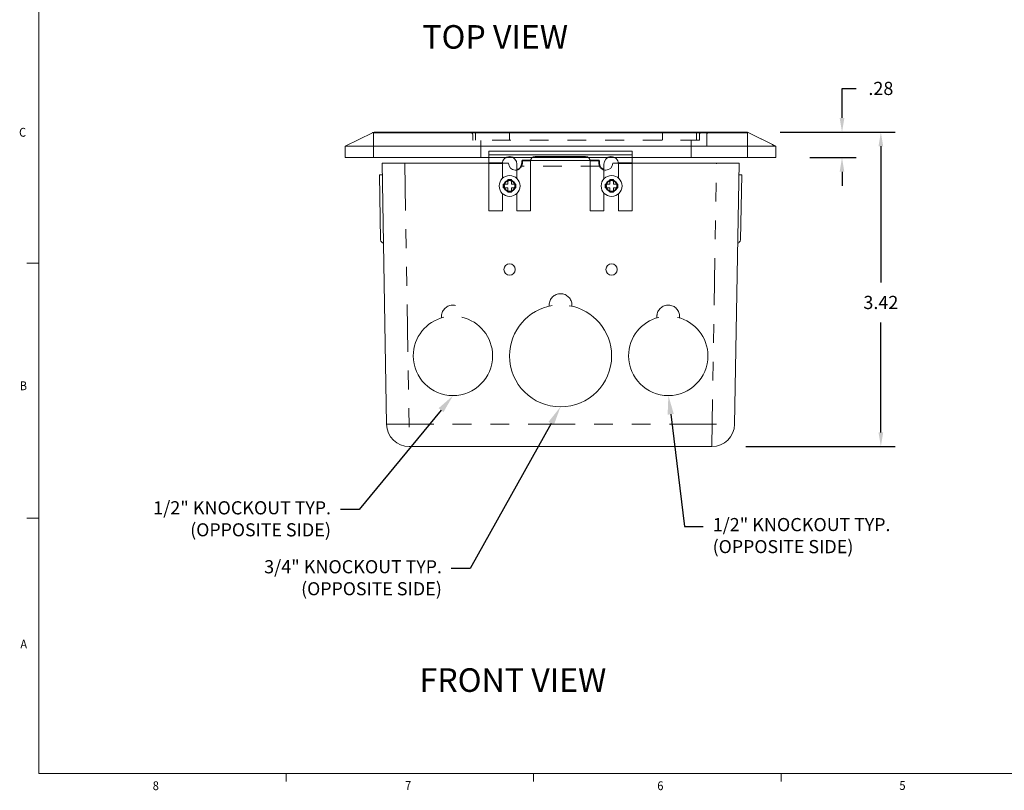
# Model space of a CAD drawing. Units: inches. Extents: x 0.1 to 10.9, y 0.1 to 8.5.
# Drawn here: x 0.1 to 5.4, y 0.2 to 4.2 of the extents above; entities that cross this region are included whole.
import ezdxf
from ezdxf import colors
from ezdxf.entities.mleader import LeaderData, LeaderLine
from ezdxf.math import Vec2, Vec3

# ---------------------------------------------------------------- set-up
doc = ezdxf.new("R2010")
doc.units = ezdxf.units.IN
doc.header["$MEASUREMENT"] = 0
for name, pattern in [('AI-Linetype-146', [0.083333, 0.041667, -0.041667]), ('AI-Linetype-147', [0.083333, 0.041667, -0.041667]), ('AI-Linetype-148', [0.083333, 0.041667, -0.041667]), ('AI-Linetype-149', [0.083333, 0.041667, -0.041667]), ('AI-Linetype-154', [0.083333, 0.041667, -0.041667]), ('AI-Linetype-155', [0.083333, 0.041667, -0.041667]), ('AI-Linetype-156', [0.083333, 0.041667, -0.041667]), ('AI-Linetype-157', [0.083333, 0.041667, -0.041667]), ('AI-Linetype-158', [0.083333, 0.041667, -0.041667]), ('AI-Linetype-159', [0.083333, 0.041667, -0.041667]), ('AI-Linetype-160', [0.083333, 0.041667, -0.041667]), ('AI-Linetype-161', [0.083333, 0.041667, -0.041667]), ('AI-Linetype-162', [0.083333, 0.041667, -0.041667]), ('AI-Linetype-163', [0.083333, 0.041667, -0.041667]), ('PHANTOM', [0.5, 0.25, -0.05, 0.05, -0.05, 0.05, -0.05])]:
    doc.linetypes.add(name, pattern=pattern)
for name, color, linetype in [('01) Title Block Frame', 7, 'Continuous'), ('Callouts', 5, 'Continuous'), ('Dimensions', 1, 'Continuous'), ('Drawing', 7, 'Continuous')]:
    doc.layers.add(name, color=color, linetype=linetype)
doc.layers.add('View Titles', color=7, linetype='Continuous', plot=False)
doc.styles.add('SLDTEXTSTYLE1', font='Century Gothic Regular.ttf', dxfattribs={"width": 0.913})
doc.styles.get("Standard").update_dxf_attribs({"font": 'Arial Regular.ttf'})
doc.dimstyles.new('LEW 1', dxfattribs={"dimtxt": 0.07, "dimasz": 0.075, "dimexe": 0.075, "dimexo": 0.2, "dimgap": 0.07, "dimtad": 0, "dimtih": 1, "dimtoh": 1, "dimzin": 12, "dimdsep": 46, "dimtxsty": 'Standard', "dimcen": 0.09, "dimadec": 0, "dimazin": 0, "dimtfac": 1, "dimtofl": 0, "dimtmove": 0, "dimatfit": 3, "dimfxl": 1, "dimtolj": 1, "dimtzin": 12, "dimarcsym": 0})

# ---------------------------------------------------------------- blocks, each defined once
blk = doc.blocks.new('*D375')
at = {"layer": 'Defpoints', "color": 0, "transparency": 16777216}
for p in [(4.0047, 3.6515), (3.8205, 1.9834), (4.7168, 1.9834)]:
    blk.add_point(p, dxfattribs=at)
at = {"layer": 'Dimensions', "color": 0, "lineweight": -2, "transparency": 16777216}
for p, q in [((4.1847, 3.6515), (4.7918, 3.6515)), ((4.7168, 3.5765), (4.7168, 2.8535)), ((4.7168, 2.0584), (4.7168, 2.6426)), ((4.0005, 1.9834), (4.7918, 1.9834))]:
    blk.add_line(p, q, dxfattribs=at)
at = {"layer": 'Dimensions', "color": 0, "transparency": 16777216}
for points in [[(4.7043, 3.5765), (4.7293, 3.5765), (4.7168, 3.6515)], [(4.7043, 2.0584), (4.7293, 2.0584), (4.7168, 1.9834)]]:
    blk.add_solid(points, dxfattribs=at)
at = {"layer": 'Dimensions', "color": 0, "transparency": 16777216, "insert": (4.7168, 2.748), "char_height": 0.07, "attachment_point": 5}
blk.add_mtext('\\A1;3.42', dxfattribs=at)
blk = doc.blocks.new('*D376')
at = {"layer": 'Defpoints', "color": 0, "transparency": 16777216}
for p in [(4.0029, 3.6516), (4.1603, 3.5163), (4.5107, 3.5163)]:
    blk.add_point(p, dxfattribs=at)
at = {"layer": 'Dimensions', "color": 0, "lineweight": -2, "transparency": 16777216}
for p, q in [((4.5107, 3.7266), (4.5107, 3.8835)), ((4.5107, 3.8835), (4.5857, 3.8835)), ((4.1829, 3.6516), (4.5857, 3.6516)), ((4.3403, 3.5163), (4.5857, 3.5163)), ((4.5107, 3.4413), (4.5107, 3.3663))]:
    blk.add_line(p, q, dxfattribs=at)
at = {"layer": 'Dimensions', "color": 0, "transparency": 16777216}
for points in [[(4.4982, 3.7266), (4.5232, 3.7266), (4.5107, 3.6516)], [(4.4982, 3.4413), (4.5232, 3.4413), (4.5107, 3.5163)]]:
    blk.add_solid(points, dxfattribs=at)
at = {"layer": 'Dimensions', "color": 0, "transparency": 16777216, "insert": (4.7168, 3.8835), "char_height": 0.07, "attachment_point": 5}
blk.add_mtext('\\A1;.28', dxfattribs=at)

msp = doc.modelspace()

# ---------------------------------------------------------------- linework, layer by layer
at = {"layer": '01) Title Block Frame', "linetype": 'Continuous', "lineweight": 0}
for p, q in [((0.25, 8.3738), (0.25, 0.2488)), ((0.25, 2.9573), (0.1875, 2.9573)), ((0.25, 1.6033), (0.1875, 1.6033)), ((10.75, 0.2488), (0.25, 0.2488)), ((1.5625, 0.2488), (1.5625, 0.2064)), ((2.875, 0.2488), (2.875, 0.2064)), ((4.1875, 0.2488), (4.1875, 0.2064))]:
    msp.add_line(p, q, dxfattribs=at)
at = {"layer": 'Drawing', "color": 7, "lineweight": 18}
for p, q in [((1.8759, 3.5764), (2.0199, 3.6484)), ((1.8759, 3.5764), (2.0199, 3.6484)), ((2.0199, 3.6484), (2.0199, 3.6484)), ((2.0262, 3.5764), (2.0262, 3.6484)), ((2.0262, 3.6484), (4.01, 3.6484)), ((2.0262, 3.5764), (2.0262, 3.6484)), ((4.0029, 3.6516), (2.0333, 3.6516)), ((2.0333, 3.6516), (2.0333, 3.6516)), ((3.793, 3.6516), (4.0029, 3.6516)), ((3.793, 3.6516), (3.793, 3.6516)), ((4.0029, 3.6516), (3.793, 3.6516)), ((3.793, 3.6516), (3.793, 3.5764)), ((3.793, 3.5764), (3.793, 3.6516)), ((4.01, 3.5764), (4.01, 3.6484)), ((4.01, 3.5764), (4.01, 3.6484)), ((4.1603, 3.5764), (4.0164, 3.6484)), ((4.1603, 3.5764), (4.0164, 3.6484)), ((4.1603, 3.5764), (4.0164, 3.6484)), ((4.0164, 3.6484), (4.1603, 3.5764)), ((1.8759, 3.5163), (1.8759, 3.5764)), ((1.8759, 3.5764), (2.0262, 3.5764)), ((1.8759, 3.5163), (1.8759, 3.5764)), ((1.8759, 3.5764), (1.8759, 3.5764)), ((2.0262, 3.5764), (1.8759, 3.5764)), ((1.8759, 3.5764), (1.8759, 3.5764)), ((1.8759, 3.5764), (2.0262, 3.5764)), ((2.0262, 3.5764), (1.8759, 3.5764)), ((2.0262, 3.5163), (2.0262, 3.5764)), ((2.0262, 3.5764), (4.01, 3.5764)), ((2.0262, 3.5163), (2.0262, 3.5764)), ((4.1603, 3.5764), (3.793, 3.5764)), ((3.793, 3.5764), (4.1603, 3.5764)), ((4.01, 3.5163), (4.01, 3.5764)), ((4.01, 3.5764), (4.1603, 3.5764)), ((4.01, 3.5163), (4.01, 3.5764)), ((4.1603, 3.5764), (4.01, 3.5764)), ((4.1603, 3.5764), (4.01, 3.5764)), ((4.01, 3.5764), (4.1603, 3.5764)), ((4.1603, 3.5163), (4.1603, 3.5764)), ((4.1603, 3.5163), (4.1603, 3.5764)), ((4.1603, 3.5764), (4.1603, 3.5764)), ((4.1603, 3.5764), (4.1603, 3.5764)), ((4.1603, 3.5764), (4.1603, 3.5764)), ((2.0262, 3.5163), (1.8759, 3.5163)), ((1.8759, 3.5163), (1.8759, 3.5163)), ((1.8759, 3.5163), (2.0262, 3.5163)), ((4.01, 3.5163), (2.0262, 3.5163)), ((2.637, 3.2334), (2.637, 3.5508)), ((3.3968, 3.5508), (2.637, 3.5508)), ((3.3968, 3.5316), (2.637, 3.5316)), ((3.1743, 3.5013), (2.8574, 3.5013)), ((3.3968, 3.5508), (3.3968, 3.2334)), ((4.1603, 3.5163), (4.01, 3.5163)), ((4.01, 3.5163), (4.1603, 3.5163)), ((4.1603, 3.5163), (4.1603, 3.5163)), ((2.0713, 3.4863), (2.1014, 3.4863)), ((2.0713, 3.4863), (2.0713, 3.4863)), ((2.0713, 3.4863), (2.1915, 3.4863)), ((2.1915, 3.4863), (2.0713, 3.4863)), ((2.0713, 3.4863), (2.0713, 3.4863)), ((2.1014, 3.4863), (2.0713, 3.4863)), ((2.0713, 3.4863), (2.0955, 2.1015)), ((2.0955, 2.1015), (2.0713, 3.4863)), ((2.1014, 3.4863), (2.1915, 3.4863)), ((2.1014, 3.4863), (2.1014, 3.4863)), ((2.1014, 3.4863), (2.1014, 3.4863)), ((2.1915, 3.4863), (2.1014, 3.4863)), ((2.1915, 3.4863), (2.6361, 3.4863)), ((2.7099, 3.4863), (2.7416, 3.4863)), ((3.2946, 3.4863), (3.3236, 3.4863)), ((3.2946, 3.4863), (3.8447, 3.4863)), ((3.8447, 3.4863), (3.2946, 3.4863)), ((3.8447, 3.4863), (3.2946, 3.4863)), ((3.3965, 3.4863), (3.8447, 3.4863)), ((3.8447, 3.4863), (3.9649, 3.4863)), ((3.8447, 3.4863), (3.9349, 3.4863)), ((3.9349, 3.4863), (3.8447, 3.4863)), ((3.9649, 3.4863), (3.8447, 3.4863)), ((3.9349, 3.4863), (3.9649, 3.4863)), ((3.9349, 3.4863), (3.9349, 3.4863)), ((3.9349, 3.4863), (3.9349, 3.4863)), ((3.9649, 3.4863), (3.9349, 3.4863)), ((3.9649, 3.4863), (3.9407, 2.1015)), ((3.9649, 3.4863), (3.9649, 3.4863)), ((3.9649, 3.4863), (3.9649, 3.4863)), ((2.0573, 3.4256), (2.0724, 3.4259)), ((2.0724, 3.4259), (2.0573, 3.4256)), ((2.0573, 3.4256), (2.0573, 3.4256)), ((2.0573, 3.4256), (2.0634, 3.08)), ((2.0634, 3.08), (2.0573, 3.4256)), ((2.0724, 3.4261), (2.0724, 3.4259)), ((2.0724, 3.4261), (2.0724, 3.4261)), ((2.0724, 3.4261), (2.0724, 3.4261)), ((2.0724, 3.4259), (2.0724, 3.4261)), ((2.0724, 3.4259), (2.0724, 3.4259)), ((2.0724, 3.4259), (2.0724, 3.4259)), ((2.0724, 3.4259), (2.0724, 3.4259)), ((2.0724, 3.4259), (2.0724, 3.4259)), ((2.7091, 3.443), (2.7091, 3.443)), ((2.7115, 3.443), (2.7115, 3.443)), ((2.738, 3.3997), (2.7572, 3.3997)), ((2.738, 3.3756), (2.738, 3.3997)), ((2.738, 3.3997), (2.7572, 3.3997)), ((2.738, 3.3997), (2.738, 3.3997)), ((2.738, 3.3756), (2.738, 3.3997)), ((2.7572, 3.3997), (2.7572, 3.3756)), ((2.7572, 3.3997), (2.7572, 3.3997)), ((2.7572, 3.3997), (2.7572, 3.3756)), ((2.7861, 3.443), (2.7861, 3.443)), ((3.2477, 3.443), (3.2477, 3.443)), ((3.2502, 3.443), (3.2502, 3.443)), ((3.279, 3.3997), (3.2982, 3.3997)), ((3.279, 3.3756), (3.279, 3.3997)), ((3.279, 3.3997), (3.2982, 3.3997)), ((3.279, 3.3997), (3.279, 3.3997)), ((3.279, 3.3756), (3.279, 3.3997)), ((3.2982, 3.3997), (3.2982, 3.3756)), ((3.2982, 3.3997), (3.2982, 3.3997)), ((3.2982, 3.3997), (3.2982, 3.3756)), ((3.3247, 3.443), (3.3247, 3.443)), ((3.3271, 3.443), (3.3271, 3.443)), ((3.9639, 3.4261), (3.9639, 3.4259)), ((3.9639, 3.4261), (3.9639, 3.4261)), ((3.9639, 3.4261), (3.9639, 3.4261)), ((3.9639, 3.4259), (3.9639, 3.4261)), ((3.9639, 3.4259), (3.9639, 3.4259)), ((3.9639, 3.4259), (3.9639, 3.4259)), ((3.9639, 3.4259), (3.9639, 3.4259)), ((3.9639, 3.4259), (3.9639, 3.4259)), ((3.9789, 3.4256), (3.9639, 3.4259)), ((3.9639, 3.4259), (3.9789, 3.4256)), ((3.9789, 3.4256), (3.9729, 3.08)), ((3.9729, 3.08), (3.9789, 3.4256)), ((3.9789, 3.4256), (3.9789, 3.4256)), ((2.7139, 3.3756), (2.738, 3.3756)), ((2.7139, 3.3564), (2.7139, 3.3756)), ((2.7139, 3.3564), (2.7139, 3.3756)), ((2.7139, 3.3756), (2.738, 3.3756)), ((2.7139, 3.3756), (2.7139, 3.3756)), ((2.738, 3.3564), (2.7139, 3.3564)), ((2.7139, 3.3564), (2.7139, 3.3564)), ((2.738, 3.3564), (2.7139, 3.3564)), ((2.738, 3.3756), (2.738, 3.3756)), ((2.738, 3.3324), (2.738, 3.3564)), ((2.738, 3.3564), (2.738, 3.3564)), ((2.738, 3.3324), (2.738, 3.3564)), ((2.7572, 3.3756), (2.7813, 3.3756)), ((2.7572, 3.3756), (2.7813, 3.3756)), ((2.7572, 3.3756), (2.7572, 3.3756)), ((2.7813, 3.3564), (2.7572, 3.3564)), ((2.7572, 3.3564), (2.7572, 3.3324)), ((2.7813, 3.3564), (2.7572, 3.3564)), ((2.7572, 3.3564), (2.7572, 3.3564)), ((2.7572, 3.3564), (2.7572, 3.3324)), ((2.7813, 3.3756), (2.7813, 3.3564)), ((2.7813, 3.3756), (2.7813, 3.3564)), ((2.7813, 3.3756), (2.7813, 3.3756)), ((2.7813, 3.3564), (2.7813, 3.3564)), ((3.255, 3.3756), (3.279, 3.3756)), ((3.255, 3.3564), (3.255, 3.3756)), ((3.255, 3.3564), (3.255, 3.3756)), ((3.255, 3.3756), (3.279, 3.3756)), ((3.255, 3.3756), (3.255, 3.3756)), ((3.279, 3.3564), (3.255, 3.3564)), ((3.255, 3.3564), (3.255, 3.3564)), ((3.279, 3.3564), (3.255, 3.3564)), ((3.279, 3.3756), (3.279, 3.3756)), ((3.279, 3.3324), (3.279, 3.3564)), ((3.279, 3.3564), (3.279, 3.3564)), ((3.279, 3.3324), (3.279, 3.3564)), ((3.2982, 3.3756), (3.3223, 3.3756)), ((3.2982, 3.3756), (3.3223, 3.3756)), ((3.2982, 3.3756), (3.2982, 3.3756)), ((3.3223, 3.3564), (3.2982, 3.3564)), ((3.2982, 3.3564), (3.2982, 3.3324)), ((3.3223, 3.3564), (3.2982, 3.3564)), ((3.2982, 3.3564), (3.2982, 3.3564)), ((3.2982, 3.3564), (3.2982, 3.3324)), ((3.3223, 3.3756), (3.3223, 3.3564)), ((3.3223, 3.3756), (3.3223, 3.3564)), ((3.3223, 3.3756), (3.3223, 3.3756)), ((3.3223, 3.3564), (3.3223, 3.3564)), ((2.7091, 3.3252), (2.7091, 3.2334)), ((2.7572, 3.3324), (2.738, 3.3324)), ((2.7572, 3.3324), (2.738, 3.3324)), ((2.738, 3.3324), (2.738, 3.3324)), ((2.7572, 3.3324), (2.7572, 3.3324)), ((3.2982, 3.3324), (3.279, 3.3324)), ((3.2982, 3.3324), (3.279, 3.3324)), ((3.279, 3.3324), (3.279, 3.3324)), ((3.2982, 3.3324), (3.2982, 3.3324)), ((3.3247, 3.2334), (3.3247, 3.3228)), ((2.7091, 3.2334), (2.637, 3.2334)), ((3.3968, 3.2334), (3.3247, 3.2334)), ((2.0955, 2.1015), (2.0955, 2.1015)), ((3.9407, 2.1015), (3.9407, 2.1015)), ((2.2157, 1.9834), (2.2157, 1.9834)), ((2.2157, 1.9834), (3.8205, 1.9834)), ((3.8205, 1.9834), (2.2157, 1.9834)), ((3.8205, 1.9834), (3.8205, 1.9834))]:
    msp.add_line(p, q, dxfattribs=at)
at = {"layer": 'Drawing', "color": 7, "linetype": 'AI-Linetype-157', "lineweight": 18}
msp.add_line((2.5522, 3.6083), (2.5522, 3.6365), dxfattribs=at)
at = {"layer": 'Drawing', "color": 7, "linetype": 'AI-Linetype-158', "lineweight": 18}
msp.add_line((3.7545, 3.6083), (2.5522, 3.6083), dxfattribs=at)
at = {"layer": 'Drawing', "color": 7, "linetype": 'AI-Linetype-163', "lineweight": 18}
msp.add_line((3.7395, 3.6516), (2.5673, 3.6516), dxfattribs=at)
at = {"layer": 'Drawing', "color": 7, "linetype": 'AI-Linetype-162', "lineweight": 18}
msp.add_line((2.5673, 3.6083), (2.5673, 3.6516), dxfattribs=at)
at = {"layer": 'Drawing', "color": 7, "linetype": 'AI-Linetype-154', "lineweight": 18}
msp.add_line((2.5955, 3.5163), (2.5955, 3.6076), dxfattribs=at)
at = {"layer": 'Drawing', "color": 7, "linetype": 'AI-Linetype-161', "lineweight": 18}
msp.add_line((2.7476, 3.6083), (2.7476, 3.6516), dxfattribs=at)
at = {"layer": 'Drawing', "color": 7, "linetype": 'AI-Linetype-160', "lineweight": 18}
msp.add_line((3.5591, 3.6083), (3.5591, 3.6516), dxfattribs=at)
at = {"layer": 'Drawing', "color": 7, "linetype": 'AI-Linetype-155', "lineweight": 18}
msp.add_line((3.7112, 3.5163), (3.7112, 3.6076), dxfattribs=at)
at = {"layer": 'Drawing', "color": 7, "linetype": 'AI-Linetype-159', "lineweight": 18}
msp.add_line((3.7395, 3.6083), (3.7395, 3.6516), dxfattribs=at)
at = {"layer": 'Drawing', "color": 7, "linetype": 'AI-Linetype-156', "lineweight": 18}
msp.add_line((3.7545, 3.6083), (3.7545, 3.6365), dxfattribs=at)
at = {"layer": 'Drawing', "color": 7, "linetype": 'PHANTOM', "lineweight": 18}
for p, q in [((2.1915, 3.4863), (2.2157, 1.9834)), ((2.0955, 2.1015), (3.9407, 2.1015))]:
    msp.add_line(p, q, dxfattribs=at)
at = {"layer": 'Drawing', "color": 7, "lineweight": 35}
for p, q in [((2.6361, 3.4863), (2.7099, 3.4863)), ((3.3236, 3.4863), (3.3965, 3.4863))]:
    msp.add_line(p, q, dxfattribs=at)
at = {"layer": 'Drawing', "color": 7, "linetype": 'AI-Linetype-146', "lineweight": 18}
msp.add_line((3.2252, 3.4712), (2.8102, 3.4712), dxfattribs=at)
at = {"layer": 'Drawing', "linetype": 'PHANTOM', "lineweight": 18}
msp.add_line((3.8205, 1.9834), (3.8447, 3.4863), dxfattribs=at)
at = {"layer": 'Drawing', "color": 7, "lineweight": 18}
for points in [[(2.0199, 3.6484), (2.0205, 3.6487), (2.0212, 3.649), (2.0219, 3.6493)], [(2.0219, 3.6493), (2.0212, 3.649), (2.0205, 3.6487), (2.0199, 3.6484)], [(2.0219, 3.6493), (2.0227, 3.6496), (2.0235, 3.6499), (2.0242, 3.6502)], [(2.0242, 3.6502), (2.0235, 3.6499), (2.0227, 3.6496), (2.0219, 3.6493)], [(2.0242, 3.6502), (2.0272, 3.6511), (2.0302, 3.6516), (2.0333, 3.6516)], [(2.0333, 3.6516), (2.0302, 3.6516), (2.0272, 3.6511), (2.0242, 3.6502)], [(2.0242, 3.6502), (2.0243, 3.6499), (2.0246, 3.6496), (2.0249, 3.6493)], [(2.0249, 3.6493), (2.0246, 3.6496), (2.0243, 3.6499), (2.0242, 3.6502)], [(2.0249, 3.6493), (2.0253, 3.649), (2.0257, 3.6487), (2.0262, 3.6484)], [(2.0262, 3.6484), (2.0257, 3.6487), (2.0253, 3.649), (2.0249, 3.6493)], [(2.5372, 3.6516), (2.5455, 3.6516), (2.5522, 3.6448), (2.5522, 3.6365)], [(3.7545, 3.6365), (3.7545, 3.6448), (3.7612, 3.6516), (3.7695, 3.6516)], [(3.808, 3.6516), (3.7997, 3.6516), (3.793, 3.6449), (3.793, 3.6366)], [(3.793, 3.6366), (3.793, 3.6366), (3.793, 3.5764), (3.793, 3.5764)], [(4.0029, 3.6516), (4.0029, 3.6516), (3.808, 3.6516), (3.808, 3.6516)], [(4.0029, 3.6516), (4.0076, 3.6516), (4.0122, 3.6505), (4.0164, 3.6484)], [(4.0029, 3.6516), (4.006, 3.6516), (4.0091, 3.6511), (4.012, 3.6502)], [(4.0164, 3.6484), (4.0122, 3.6505), (4.0076, 3.6516), (4.0029, 3.6516)], [(4.0029, 3.6516), (4.006, 3.6516), (4.0091, 3.6511), (4.012, 3.6502)], [(4.0164, 3.6484), (4.0122, 3.6505), (4.0076, 3.6516), (4.0029, 3.6516)], [(4.0113, 3.6493), (4.0109, 3.649), (4.0105, 3.6487), (4.01, 3.6484)], [(4.01, 3.6484), (4.0105, 3.6487), (4.0109, 3.649), (4.0113, 3.6493)], [(4.012, 3.6502), (4.0119, 3.6499), (4.0117, 3.6496), (4.0113, 3.6493)], [(4.0113, 3.6493), (4.0117, 3.6496), (4.0119, 3.6499), (4.012, 3.6502)], [(4.1421, 3.5855), (4.1421, 3.5855), (4.0164, 3.6484), (4.0164, 3.6484)], [(3.793, 3.5764), (3.793, 3.5764), (4.1399, 3.5764), (4.1399, 3.5764)], [(2.7493, 3.5219), (2.7273, 3.5229), (2.7091, 3.5053), (2.7091, 3.4835)], [(2.7861, 3.481), (2.7861, 3.502), (2.7703, 3.521), (2.7493, 3.5219)], [(2.8837, 3.522), (2.8696, 3.522), (2.8582, 3.5106), (2.8582, 3.4965)], [(3.1501, 3.522), (3.1501, 3.522), (2.8837, 3.522), (2.8837, 3.522)], [(3.1756, 3.4965), (3.1756, 3.5106), (3.1642, 3.522), (3.1501, 3.522)], [(3.2845, 3.5219), (3.2635, 3.521), (3.2477, 3.502), (3.2477, 3.481)], [(3.3247, 3.4835), (3.3247, 3.5053), (3.3065, 3.5229), (3.2845, 3.5219)], [(2.7091, 3.4835), (2.7091, 3.4835), (2.7091, 3.4073), (2.7091, 3.4073)], [(2.7861, 3.4073), (2.7861, 3.4073), (2.7861, 3.481), (2.7861, 3.481)], [(2.8582, 3.4965), (2.8582, 3.4965), (2.8582, 3.2334), (2.8582, 3.2334)], [(3.1756, 3.2334), (3.1756, 3.2334), (3.1756, 3.4965), (3.1756, 3.4965)], [(3.2477, 3.481), (3.2477, 3.481), (3.2477, 3.4062), (3.2477, 3.4062)], [(3.3247, 3.4085), (3.3247, 3.4085), (3.3247, 3.4835), (3.3247, 3.4835)], [(2.7861, 3.2334), (2.7861, 3.2334), (2.7861, 3.324), (2.7861, 3.324)], [(3.2477, 3.3286), (3.2477, 3.3286), (3.2477, 3.2334), (3.2477, 3.2334)], [(2.8582, 3.2334), (2.8582, 3.2334), (2.7861, 3.2334), (2.7861, 3.2334)], [(3.2477, 3.2334), (3.2477, 3.2334), (3.1756, 3.2334), (3.1756, 3.2334)], [(2.0634, 3.08), (2.0635, 3.0748), (2.0662, 3.0702), (2.0704, 3.0676)], [(2.0704, 3.0676), (2.0751, 3.065), (2.0787, 3.0598), (2.0788, 3.0544)], [(3.9659, 3.0676), (3.9612, 3.065), (3.9575, 3.0598), (3.9574, 3.0544)], [(3.9729, 3.08), (3.9728, 3.0748), (3.97, 3.0702), (3.9659, 3.0676)], [(2.7476, 2.4645), (2.7476, 2.5988), (2.8455, 2.7102), (2.9739, 2.7313)], [(2.2366, 2.4645), (2.2366, 2.564), (2.3058, 2.6475), (2.3987, 2.6693)], [(3.3788, 2.4645), (3.3788, 2.5633), (3.447, 2.6462), (3.5389, 2.6688)], [(2.2157, 1.9834), (2.1501, 1.9834), (2.0966, 2.0359), (2.0955, 2.1015)], [(2.0955, 2.1015), (2.0966, 2.0359), (2.1501, 1.9834), (2.2157, 1.9834)], [(3.8205, 1.9834), (3.8861, 1.9834), (3.9396, 2.0359), (3.9407, 2.1015)], [(3.8205, 1.9834), (3.8861, 1.9834), (3.9396, 2.0359), (3.9407, 2.1015)], [(2.3268, 1.9834), (2.3268, 1.9834), (2.8678, 1.9834), (2.8678, 1.9834)], [(2.8678, 1.9834), (2.8678, 1.9834), (2.3268, 1.9834), (2.3268, 1.9834)], [(2.3869, 1.9834), (2.3869, 1.9834), (2.8077, 1.9834), (2.8077, 1.9834)], [(2.8077, 1.9834), (2.8077, 1.9834), (2.3869, 1.9834), (2.3869, 1.9834)], [(2.958, 1.9834), (2.958, 1.9834), (3.0782, 1.9834), (3.0782, 1.9834)], [(3.0782, 1.9834), (3.0782, 1.9834), (2.958, 1.9834), (2.958, 1.9834)], [(2.958, 1.9834), (2.958, 1.9834), (3.0782, 1.9834), (3.0782, 1.9834)], [(3.0782, 1.9834), (3.0782, 1.9834), (2.958, 1.9834), (2.958, 1.9834)], [(2.958, 1.9834), (2.958, 1.9834), (3.0782, 1.9834), (3.0782, 1.9834)], [(3.0782, 1.9834), (3.0782, 1.9834), (2.958, 1.9834), (2.958, 1.9834)], [(2.958, 1.9834), (2.958, 1.9834), (3.0782, 1.9834), (3.0782, 1.9834)], [(3.0782, 1.9834), (3.0782, 1.9834), (2.958, 1.9834), (2.958, 1.9834)], [(3.1684, 1.9834), (3.1684, 1.9834), (3.7094, 1.9834), (3.7094, 1.9834)], [(3.7094, 1.9834), (3.7094, 1.9834), (3.1684, 1.9834), (3.1684, 1.9834)], [(3.2285, 1.9834), (3.2285, 1.9834), (3.6493, 1.9834), (3.6493, 1.9834)], [(3.6493, 1.9834), (3.6493, 1.9834), (3.2285, 1.9834), (3.2285, 1.9834)], [(3.6042, 1.9834), (3.6042, 1.9834), (3.6944, 1.9834), (3.6944, 1.9834)], [(3.6944, 1.9834), (3.6944, 1.9834), (3.6042, 1.9834), (3.6042, 1.9834)]]:
    msp.add_open_spline(points, degree=3, dxfattribs=at)
for points, knots in [([(4.1399, 3.5764), (4.1426, 3.5764), (4.1447, 3.5786), (4.1447, 3.5812), (4.1447, 3.5831), (4.1437, 3.5847), (4.1421, 3.5855)], [4, 4, 4, 4, 5, 5, 5, 6, 6, 6, 6]), ([(2.7853, 3.451), (2.7828, 3.4505), (2.7803, 3.4502), (2.7777, 3.4502), (2.7577, 3.4502), (2.7416, 3.4663), (2.7416, 3.4863)], [0, 0, 0, 0, 1, 1, 1, 2, 2, 2, 2]), ([(3.2946, 3.4863), (3.2946, 3.4663), (3.2785, 3.4502), (3.2586, 3.4502), (3.2549, 3.4502), (3.2514, 3.4507), (3.2481, 3.4517)], [0, 0, 0, 0, 1, 1, 1, 2, 2, 2, 2]), ([(2.6923, 3.366), (2.6923, 3.3966), (2.7171, 3.4213), (2.7476, 3.4213), (2.7781, 3.4213), (2.8029, 3.3966), (2.8029, 3.366), (2.8029, 3.3355), (2.7781, 3.3107), (2.7476, 3.3107), (2.7171, 3.3107), (2.6923, 3.3355), (2.6923, 3.366), (2.6923, 3.366), (2.6923, 3.366), (2.6923, 3.366)], [0, 0, 0, 0, 1, 1, 1, 2, 2, 2, 3, 3, 3, 4, 4, 4, 5, 5, 5, 5]), ([(2.8029, 3.366), (2.8029, 3.3966), (2.7781, 3.4213), (2.7476, 3.4213), (2.7171, 3.4213), (2.6923, 3.3966), (2.6923, 3.366), (2.6923, 3.3355), (2.7171, 3.3107), (2.7476, 3.3107), (2.7781, 3.3107), (2.8029, 3.3355), (2.8029, 3.366), (2.8029, 3.366), (2.8029, 3.366), (2.8029, 3.366)], [0, 0, 0, 0, 1, 1, 1, 2, 2, 2, 3, 3, 3, 4, 4, 4, 5, 5, 5, 5]), ([(3.2333, 3.366), (3.2333, 3.3966), (3.2581, 3.4213), (3.2886, 3.4213), (3.3192, 3.4213), (3.3439, 3.3966), (3.3439, 3.366), (3.3439, 3.3355), (3.3192, 3.3107), (3.2886, 3.3107), (3.2581, 3.3107), (3.2333, 3.3355), (3.2333, 3.366), (3.2333, 3.366), (3.2333, 3.366), (3.2333, 3.366)], [0, 0, 0, 0, 1, 1, 1, 2, 2, 2, 3, 3, 3, 4, 4, 4, 5, 5, 5, 5]), ([(3.3439, 3.366), (3.3439, 3.3966), (3.3192, 3.4213), (3.2886, 3.4213), (3.2581, 3.4213), (3.2333, 3.3966), (3.2333, 3.366), (3.2333, 3.3355), (3.2581, 3.3107), (3.2886, 3.3107), (3.3192, 3.3107), (3.3439, 3.3355), (3.3439, 3.366), (3.3439, 3.366), (3.3439, 3.366), (3.3439, 3.366)], [0, 0, 0, 0, 1, 1, 1, 2, 2, 2, 3, 3, 3, 4, 4, 4, 5, 5, 5, 5]), ([(2.7476, 2.8927), (2.7642, 2.8927), (2.7777, 2.9061), (2.7777, 2.9227), (2.7777, 2.9393), (2.7642, 2.9528), (2.7476, 2.9528), (2.731, 2.9528), (2.7175, 2.9393), (2.7175, 2.9227), (2.7175, 2.9061), (2.731, 2.8927), (2.7476, 2.8927), (2.7476, 2.8927), (2.7476, 2.8927), (2.7476, 2.8927)], [0, 0, 0, 0, 1, 1, 1, 2, 2, 2, 3, 3, 3, 4, 4, 4, 5, 5, 5, 5]), ([(2.7476, 2.8927), (2.7642, 2.8927), (2.7777, 2.9061), (2.7777, 2.9227), (2.7777, 2.9393), (2.7642, 2.9528), (2.7476, 2.9528), (2.731, 2.9528), (2.7175, 2.9393), (2.7175, 2.9227), (2.7175, 2.9061), (2.731, 2.8927), (2.7476, 2.8927), (2.7476, 2.8927), (2.7476, 2.8927), (2.7476, 2.8927)], [0, 0, 0, 0, 1, 1, 1, 2, 2, 2, 3, 3, 3, 4, 4, 4, 5, 5, 5, 5]), ([(2.7476, 2.9528), (2.7642, 2.9528), (2.7777, 2.9393), (2.7777, 2.9227), (2.7777, 2.9061), (2.7642, 2.8927), (2.7476, 2.8927), (2.731, 2.8927), (2.7175, 2.9061), (2.7175, 2.9227), (2.7175, 2.9393), (2.731, 2.9528), (2.7476, 2.9528), (2.7476, 2.9528), (2.7476, 2.9528), (2.7476, 2.9528)], [0, 0, 0, 0, 1, 1, 1, 2, 2, 2, 3, 3, 3, 4, 4, 4, 5, 5, 5, 5]), ([(2.7476, 2.9528), (2.7642, 2.9528), (2.7777, 2.9393), (2.7777, 2.9227), (2.7777, 2.9061), (2.7642, 2.8927), (2.7476, 2.8927), (2.731, 2.8927), (2.7175, 2.9061), (2.7175, 2.9227), (2.7175, 2.9393), (2.731, 2.9528), (2.7476, 2.9528), (2.7476, 2.9528), (2.7476, 2.9528), (2.7476, 2.9528)], [0, 0, 0, 0, 1, 1, 1, 2, 2, 2, 3, 3, 3, 4, 4, 4, 5, 5, 5, 5]), ([(3.3187, 2.9227), (3.3187, 2.9393), (3.3052, 2.9528), (3.2886, 2.9528), (3.272, 2.9528), (3.2586, 2.9393), (3.2586, 2.9227), (3.2586, 2.9061), (3.272, 2.8927), (3.2886, 2.8927), (3.3052, 2.8927), (3.3187, 2.9061), (3.3187, 2.9227), (3.3187, 2.9227), (3.3187, 2.9227), (3.3187, 2.9227)], [0, 0, 0, 0, 1, 1, 1, 2, 2, 2, 3, 3, 3, 4, 4, 4, 5, 5, 5, 5]), ([(3.3187, 2.9227), (3.3187, 2.9393), (3.3052, 2.9528), (3.2886, 2.9528), (3.272, 2.9528), (3.2586, 2.9393), (3.2586, 2.9227), (3.2586, 2.9061), (3.272, 2.8927), (3.2886, 2.8927), (3.3052, 2.8927), (3.3187, 2.9061), (3.3187, 2.9227), (3.3187, 2.9227), (3.3187, 2.9227), (3.3187, 2.9227)], [0, 0, 0, 0, 1, 1, 1, 2, 2, 2, 3, 3, 3, 4, 4, 4, 5, 5, 5, 5]), ([(3.2586, 2.9227), (3.2586, 2.9393), (3.272, 2.9528), (3.2886, 2.9528), (3.3052, 2.9528), (3.3187, 2.9393), (3.3187, 2.9227), (3.3187, 2.9061), (3.3052, 2.8927), (3.2886, 2.8927), (3.272, 2.8927), (3.2586, 2.9061), (3.2586, 2.9227), (3.2586, 2.9227), (3.2586, 2.9227), (3.2586, 2.9227)], [0, 0, 0, 0, 1, 1, 1, 2, 2, 2, 3, 3, 3, 4, 4, 4, 5, 5, 5, 5]), ([(3.064, 2.731), (3.1915, 2.7092), (3.2886, 2.5982), (3.2886, 2.4645), (3.2886, 2.3151), (3.1675, 2.194), (3.0181, 2.194), (2.8687, 2.194), (2.7476, 2.3151), (2.7476, 2.4645)], [0, 0, 0, 0, 1, 1, 1, 2, 2, 2, 3, 3, 3, 3]), ([(2.4939, 2.6696), (2.5875, 2.6483), (2.6574, 2.5646), (2.6574, 2.4645), (2.6574, 2.3483), (2.5632, 2.2541), (2.447, 2.2541), (2.3308, 2.2541), (2.2366, 2.3483), (2.2366, 2.4645)], [0, 0, 0, 0, 1, 1, 1, 2, 2, 2, 3, 3, 3, 3]), ([(3.6381, 2.6691), (3.7307, 2.6471), (3.7996, 2.5638), (3.7996, 2.4645), (3.7996, 2.3483), (3.7054, 2.2541), (3.5892, 2.2541), (3.473, 2.2541), (3.3788, 2.3483), (3.3788, 2.4645)], [0, 0, 0, 0, 1, 1, 1, 2, 2, 2, 3, 3, 3, 3])]:
    msp.add_open_spline(points, degree=3, knots=knots, dxfattribs=at)
at = {"layer": 'Drawing', "color": 7, "lineweight": 35}
for points in [[(2.8574, 3.5013), (2.8574, 3.5013), (2.8137, 3.5013), (2.8137, 3.5013)], [(2.8137, 3.5013), (2.8137, 3.5013), (2.8137, 3.4863), (2.8137, 3.4863)], [(3.2225, 3.5013), (3.2225, 3.5013), (3.1743, 3.5013), (3.1743, 3.5013)], [(3.2225, 3.4863), (3.2225, 3.4863), (3.2225, 3.5013), (3.2225, 3.5013)], [(2.8137, 3.4863), (2.8137, 3.469), (2.8015, 3.4545), (2.7853, 3.451)], [(3.2481, 3.4517), (3.2333, 3.4562), (3.2225, 3.47), (3.2225, 3.4863)]]:
    msp.add_open_spline(points, degree=3, dxfattribs=at)
for points in [[(2.7777, 3.366), (2.7777, 3.3826), (2.7642, 3.3961), (2.7476, 3.3961), (2.731, 3.3961), (2.7175, 3.3826), (2.7175, 3.366), (2.7175, 3.3494), (2.731, 3.336), (2.7476, 3.336), (2.7642, 3.336), (2.7777, 3.3494), (2.7777, 3.366), (2.7777, 3.366), (2.7777, 3.366), (2.7777, 3.366)], [(3.2586, 3.366), (3.2586, 3.3826), (3.272, 3.3961), (3.2886, 3.3961), (3.3052, 3.3961), (3.3187, 3.3826), (3.3187, 3.366), (3.3187, 3.3494), (3.3052, 3.336), (3.2886, 3.336), (3.272, 3.336), (3.2586, 3.3494), (3.2586, 3.366), (3.2586, 3.366), (3.2586, 3.366), (3.2586, 3.366)]]:
    msp.add_open_spline(points, degree=3, knots=[0, 0, 0, 0, 1, 1, 1, 2, 2, 2, 3, 3, 3, 4, 4, 4, 5, 5, 5, 5], dxfattribs=at)
at = {"layer": 'Drawing', "color": 7, "linetype": 'AI-Linetype-147', "lineweight": 18}
for points in [[(2.9581, 2.7407), (2.9616, 2.7738), (2.9911, 2.7977), (3.0241, 2.7942)], [(3.0241, 2.7942), (3.0572, 2.7908), (3.0811, 2.7612), (3.0777, 2.7282)], [(2.9581, 2.7281), (2.9576, 2.7323), (2.9576, 2.7366), (2.9581, 2.7407)]]:
    msp.add_open_spline(points, degree=3, dxfattribs=at)
at = {"layer": 'Drawing', "color": 7, "linetype": 'AI-Linetype-148', "lineweight": 18}
msp.add_open_spline([(2.3872, 2.6823), (2.3917, 2.7152), (2.422, 2.7383), (2.4549, 2.7338), (2.4878, 2.7294), (2.5108, 2.6991), (2.5063, 2.6662)], degree=3, knots=[1, 1, 1, 1, 2, 2, 2, 3, 3, 3, 3], dxfattribs=at)
at = {"layer": 'Drawing', "color": 7, "linetype": 'AI-Linetype-149', "lineweight": 18}
for points in [[(3.5294, 2.6823), (3.5339, 2.7152), (3.5641, 2.7383), (3.597, 2.7338)], [(3.597, 2.7338), (3.6299, 2.7294), (3.653, 2.6991), (3.6485, 2.6662)], [(3.5294, 2.6661), (3.5287, 2.6715), (3.5287, 2.677), (3.5294, 2.6823)]]:
    msp.add_open_spline(points, degree=3, dxfattribs=at)
at = {"layer": 'Drawing', "color": 7, "linetype": 'AI-Linetype-148', "lineweight": 18}
msp.add_open_spline([(2.3872, 2.6661), (2.3865, 2.6715), (2.3865, 2.677), (2.3872, 2.6823)], degree=3, dxfattribs=at)

# ---------------------------------------------------------------- texts
at = {"layer": '01) Title Block Frame', "style": 'SLDTEXTSTYLE1', "width": 0.913}
for s, p in [('C', (0.1457, 3.6273)), ('B', (0.1495, 2.2826)), ('A', (0.1527, 0.9123)), ('5', (4.8153, 0.1621)), ('8', (0.8547, 0.1608)), ('7', (2.1931, 0.162)), ('6', (3.5312, 0.1608))]:
    msp.add_text(s, height=0.0469, dxfattribs=at).set_placement(p)
at = {"layer": 'View Titles', "char_height": 0.125, "attachment_point": 1}
for s, insert in [('\\pi0.36137;TOP VIEW', (2.2394, 4.2193)), ('\\pi0.24371;FRONT VIEW', (2.2394, 0.8072))]:
    msp.add_mtext_dynamic_manual_height_columns(s, width=1.566878, gutter_width=1, heights=[0], dxfattribs=dict(at, insert=insert))

# ---------------------------------------------------------------- dimensions: what is measured, and where the dimension line sits
at = {"layer": 'Dimensions'}
for base, p1, p2, text, picture, middle in [((4.5107, 3.5163), (4.0029, 3.6516), (4.1603, 3.5163), '.28', '*D376', (4.7168, 3.8835)), ((4.7168, 1.9834), (4.0047, 3.6515), (3.8205, 1.9834), '3.42', '*D375', (4.7168, 2.748))]:
    dim = msp.add_linear_dim(base=base, p1=p1, p2=p2, angle=90, text=text, dimstyle='LEW 1', override={"dimexo": 0.18}, dxfattribs=at)
    dim.commit()
    dim.dimension.update_dxf_attribs({"geometry": picture, "text_midpoint": middle, "dimtype": 160})

# ---------------------------------------------------------------- leaders
at = {"layer": 'Callouts'}
ml = msp.add_multileader_mtext('Standard', dxfattribs=at)
ml.set_content('\\A1;{\\C256;1/2" KNOCKO\\H0.98592x;UT TYP.\\P(OPPOSITE \\H1.0143x;SIDE)}', color=256)
ml.set_leader_properties()
ml.build(insert=Vec2(0, 0))
ml.multileader.update_dxf_attribs({"dogleg_length": 0.1, "arrow_head_size": 0.1})
ctx = ml.context
ctx.base_point, ctx.char_height, ctx.arrow_head_size, ctx.landing_gap_size, ctx.plane_origin = Vec3(0.8019, 1.6491), 0.07, 0.1, 0.05, Vec3(3.0782, 1.9834)
ctx.text_align_type = 2
notes = []
notes.append((ctx, [(1, (1, 1, 0), (1.9501, 1.6491), (-1, 0), 0.1, [(0, [(2.4477, 2.2541)], 0, [])])]))
ctx.mtext.insert, ctx.mtext.alignment, ctx.mtext.flow_direction = Vec3(1.8001, 1.6936), 3, 5
ml = msp.add_multileader_mtext('Standard', dxfattribs=at)
ml.set_content('\\A1;{\\C256;1/2" KNOCKO\\H0.98592x;UT TYP.\\P(OPPOSITE \\H1.0143x;SIDE)}', color=256)
ml.set_leader_properties()
ml.build(insert=Vec2(0, 0))
ml.multileader.update_dxf_attribs({"dogleg_length": 0.1, "arrow_head_size": 0.1})
ctx = ml.context
ctx.base_point, ctx.char_height, ctx.arrow_head_size, ctx.landing_gap_size, ctx.plane_origin = Vec3(3.7747, 1.56), 0.07, 0.1, 0.05, Vec3(5.7777, 1.9834)
notes.append((ctx, [(0, (1, 1, 0), (3.6747, 1.56), (1, 0), 0.1, [(0, [(3.5899, 2.2541)], 0, [])])]))
ctx.mtext.insert, ctx.mtext.flow_direction = Vec3(3.8247, 1.6045), 5
ml = msp.add_multileader_mtext('Standard', dxfattribs=at)
ml.set_content('\\A1;3/4" KNOCKO{\\H0.98592x;UT TYP.\\P(OPPOSITE \\H1.0143x;SIDE)}', color=256)
ml.set_leader_properties()
ml.build(insert=Vec2(0, 0))
ml.multileader.update_dxf_attribs({"dogleg_length": 0.1, "arrow_head_size": 0.1})
ctx = ml.context
ctx.base_point, ctx.char_height, ctx.arrow_head_size, ctx.landing_gap_size, ctx.plane_origin = Vec3(1.3844, 1.3364), 0.07, 0.1, 0.05, Vec3(3.6665, 1.9834)
ctx.text_align_type = 2
notes.append((ctx, [(1, (1, 1, 0), (2.5384, 1.3364), (-1, 0), 0.1, [(0, [(3.0172, 2.194)], 0, [])])]))
ctx.mtext.insert, ctx.mtext.alignment, ctx.mtext.flow_direction = Vec3(2.3884, 1.381), 3, 5
for ctx, leaders in notes:
    for number, flags, end, landing, length, lines in leaders:
        leader = LeaderData()
        leader.index, (leader.has_last_leader_line, leader.has_dogleg_vector, leader.attachment_direction) = number, flags
        leader.last_leader_point, leader.dogleg_vector, leader.dogleg_length = Vec3(end), Vec3(landing), length
        for number, points, colour, breaks in lines:
            line = LeaderLine()
            line.index, line.vertices, line.color, line.breaks = number, Vec3.list(points), colors.encode_raw_color(colour), breaks
            leader.lines.append(line)
        ctx.leaders.append(leader)

doc.saveas('drawing.dxf')
